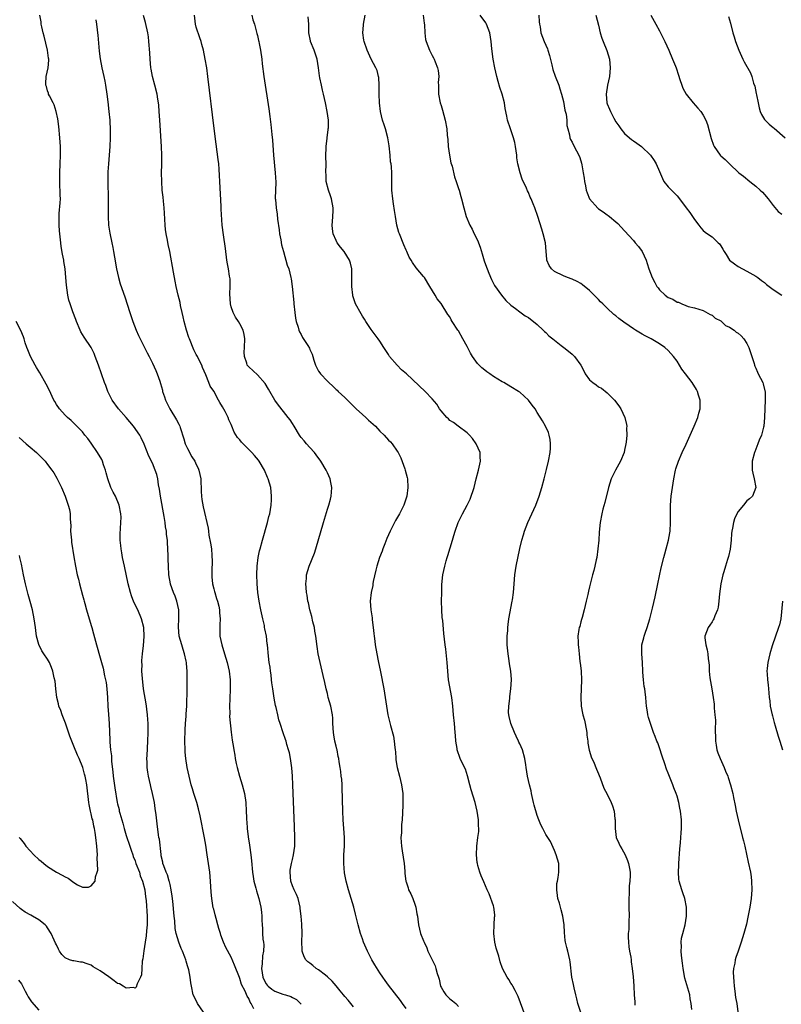
# Model space of a CAD drawing. Units: inches. Extents: x 2619000 to 2622000, y 1491000 to 1494000.
# Drawn here: x 2621405 to 2621579, y 1491355 to 1491580 of the extents above; entities that cross this region are included whole.
import ezdxf

# ---------------------------------------------------------------- set-up
doc = ezdxf.new("R2010")
doc.units = ezdxf.units.IN
doc.header["$MEASUREMENT"] = 0
doc.layers.add('LD26191491_10ft', color=83, linetype='Continuous')

msp = doc.modelspace()

# ---------------------------------------------------------------- linework, layer by layer
at = {"layer": 'LD26191491_10ft'}
for points, elevation in [([(2621458.21, 1491353.79), (2621457.59, 1491355), (2621457.32, 1491355.32), (2621457, 1491356.15), (2621456.67, 1491356.67), (2621456.19, 1491357.81), (2621455.38, 1491359.38), (2621455, 1491360.71), (2621454.91, 1491360.91), (2621453.79, 1491363.79), (2621453, 1491365.57), (2621451.77, 1491367.77), (2621451.25, 1491369), (2621450.64, 1491370.64), (2621450.54, 1491371), (2621450.15, 1491372.15), (2621449.95, 1491373), (2621449.57, 1491374.43), (2621449.31, 1491375.31), (2621449, 1491376.57), (2621448.9, 1491376.9), (2621448.55, 1491379), (2621448.43, 1491380.43), (2621448.27, 1491383), (2621448.08, 1491385), (2621447.81, 1491387), (2621447.52, 1491389), (2621447.18, 1491391.18), (2621446.88, 1491392.88), (2621445.92, 1491397.92), (2621445.55, 1491399.55), (2621445.12, 1491401), (2621444.47, 1491403), (2621444.12, 1491404.12), (2621443.87, 1491405), (2621443.35, 1491407), (2621442.9, 1491409), (2621442.61, 1491411), (2621442.49, 1491412.49), (2621442.48, 1491413), (2621442.43, 1491415), (2621442.45, 1491417.55), (2621442.55, 1491419), (2621442.72, 1491420.72), (2621442.73, 1491421.27), (2621442.85, 1491423), (2621442.9, 1491427), (2621442.96, 1491429.04), (2621442.93, 1491431), (2621442.75, 1491432.75), (2621442.74, 1491433), (2621442.69, 1491433.31), (2621442.32, 1491435), (2621441.99, 1491435.99), (2621441.69, 1491437), (2621441.13, 1491439), (2621440.94, 1491441.06), (2621441.03, 1491443.03), (2621441.01, 1491445), (2621440.55, 1491447), (2621440.17, 1491448.17), (2621439.77, 1491449), (2621439.13, 1491450.87), (2621439.09, 1491451), (2621438.76, 1491453), (2621438.64, 1491455), (2621438.6, 1491456.6), (2621438.6, 1491457.4), (2621438.54, 1491459), (2621438.42, 1491460.42), (2621438.41, 1491461), (2621438.23, 1491462.23), (2621438.17, 1491463), (2621438, 1491464), (2621437.86, 1491465), (2621437.64, 1491466.36), (2621436.86, 1491471), (2621436.62, 1491472.62), (2621436.38, 1491473.62), (2621436.19, 1491475), (2621435.99, 1491475.99), (2621435.64, 1491477), (2621435, 1491478.56), (2621434.14, 1491480.14), (2621433.09, 1491482.91), (2621432.37, 1491484.37), (2621432.08, 1491485), (2621430.68, 1491487), (2621428.95, 1491489), (2621427.18, 1491491), (2621425.75, 1491493), (2621425, 1491494.5), (2621424.76, 1491495), (2621424.31, 1491496.31), (2621424.04, 1491497), (2621422.67, 1491501), (2621421.9, 1491503), (2621421.63, 1491503.63), (2621420.95, 1491505), (2621419.38, 1491507.38), (2621418.62, 1491508.62), (2621418.44, 1491509), (2621417.61, 1491511), (2621417.46, 1491511.46), (2621416.79, 1491513.21), (2621416.14, 1491515), (2621415.88, 1491515.88), (2621415.6, 1491517), (2621415.29, 1491519.29), (2621415.17, 1491521), (2621415, 1491523), (2621414.72, 1491524.72), (2621414.68, 1491525), (2621414.4, 1491526.4), (2621414.11, 1491528.11), (2621413.99, 1491529), (2621413.77, 1491531), (2621413.73, 1491531.73), (2621413.62, 1491533), (2621413.64, 1491533.64), (2621413.61, 1491535), (2621413.68, 1491535.68), (2621413.88, 1491538.12), (2621413.93, 1491539), (2621413.87, 1491539.87), (2621413.88, 1491541), (2621413.8, 1491541.8), (2621413.79, 1491543.79), (2621413.81, 1491545), (2621413.89, 1491547), (2621413.94, 1491549), (2621413.93, 1491551), (2621413.82, 1491553), (2621413.55, 1491555.55), (2621413.31, 1491557.31), (2621412.98, 1491559), (2621412.52, 1491560.52), (2621412.28, 1491561), (2621411.41, 1491562.59), (2621411.23, 1491563), (2621411.19, 1491563.19), (2621411, 1491563.7), (2621410.72, 1491564.72), (2621410.58, 1491565), (2621410.58, 1491565.42), (2621410.69, 1491567), (2621411.13, 1491569), (2621411.27, 1491570.73), (2621411.26, 1491571), (2621411.21, 1491571.21), (2621410.97, 1491573), (2621410.2, 1491576.2), (2621409.98, 1491577), (2621409.67, 1491578.33), (2621409.55, 1491579), (2621409.51, 1491579.51), (2621409.25, 1491581)], 8590), ([(2621481, 1491354.23), (2621480.4, 1491355), (2621479.73, 1491355.73), (2621479, 1491356.57), (2621478.67, 1491357), (2621477.93, 1491357.93), (2621477, 1491359.04), (2621476.13, 1491360.13), (2621475, 1491361.12), (2621474.55, 1491361.45), (2621473, 1491362.67), (2621472.46, 1491363), (2621471.71, 1491363.71), (2621471, 1491364.26), (2621470.56, 1491364.56), (2621470.06, 1491365), (2621469.7, 1491365.7), (2621469.26, 1491367), (2621469.23, 1491367.23), (2621469.19, 1491369.19), (2621469.24, 1491371), (2621469.21, 1491371.21), (2621469.17, 1491373), (2621469.14, 1491373.14), (2621468.98, 1491375), (2621468.75, 1491376.75), (2621468.74, 1491377), (2621468.29, 1491379), (2621467.95, 1491379.95), (2621467.41, 1491381), (2621467, 1491381.91), (2621466.61, 1491383), (2621466.47, 1491385), (2621466.51, 1491385.49), (2621466.8, 1491387), (2621467, 1491387.92), (2621467.29, 1491389), (2621467.53, 1491391), (2621467.53, 1491393), (2621467.47, 1491395.47), (2621467.12, 1491405), (2621467.01, 1491407.01), (2621466.86, 1491408.86), (2621466.56, 1491411), (2621466.31, 1491412.31), (2621466.14, 1491413), (2621465.76, 1491414.24), (2621465.56, 1491415), (2621465.41, 1491415.41), (2621464.87, 1491416.87), (2621464.17, 1491419), (2621463.89, 1491419.89), (2621463.64, 1491421), (2621463.28, 1491422.72), (2621463.17, 1491423.17), (2621462.85, 1491424.85), (2621462.49, 1491427), (2621462.33, 1491428.33), (2621462.23, 1491429), (2621462.13, 1491430.13), (2621461.99, 1491431), (2621461.9, 1491431.9), (2621461.71, 1491433), (2621461.53, 1491434.47), (2621461.31, 1491437), (2621461.26, 1491437.26), (2621461.05, 1491439), (2621460.68, 1491440.68), (2621460.65, 1491441), (2621460.58, 1491441.42), (2621460.21, 1491443), (2621459.76, 1491445), (2621459.37, 1491447), (2621459.1, 1491449), (2621458.95, 1491451), (2621458.88, 1491453.12), (2621458.92, 1491455), (2621459.15, 1491457), (2621459.48, 1491458.52), (2621459.6, 1491459), (2621460.15, 1491461), (2621461.31, 1491465), (2621461.62, 1491466.38), (2621461.81, 1491467), (2621462, 1491468), (2621462.13, 1491469), (2621462.2, 1491470.2), (2621462.22, 1491471), (2621462.03, 1491473), (2621461.49, 1491475), (2621461.33, 1491475.33), (2621460.61, 1491477), (2621459.42, 1491479), (2621459.24, 1491479.24), (2621458.33, 1491480.33), (2621457.75, 1491481), (2621455.7, 1491483), (2621455.35, 1491483.35), (2621455, 1491483.88), (2621454.44, 1491484.44), (2621453.67, 1491485.67), (2621453.18, 1491487), (2621453, 1491487.42), (2621452.46, 1491488.46), (2621452.3, 1491489), (2621451.61, 1491490.39), (2621451, 1491491.46), (2621450.41, 1491492.41), (2621450.13, 1491493), (2621449, 1491495.02), (2621448.22, 1491496.22), (2621447.89, 1491497), (2621447.22, 1491498.78), (2621446.47, 1491500.47), (2621446.3, 1491501), (2621445.83, 1491501.83), (2621445.26, 1491503), (2621445, 1491503.45), (2621444.46, 1491504.46), (2621443.44, 1491507), (2621443.34, 1491507.34), (2621442.77, 1491509), (2621442.22, 1491511), (2621442.04, 1491512.04), (2621441.79, 1491513), (2621441.4, 1491514.6), (2621441.29, 1491515.29), (2621440.84, 1491517), (2621440.42, 1491519), (2621440.2, 1491520.2), (2621439.78, 1491522.22), (2621438.95, 1491527), (2621438.6, 1491528.6), (2621438.41, 1491529.59), (2621438.12, 1491531), (2621437.99, 1491531.99), (2621437.88, 1491533), (2621437.75, 1491535.75), (2621437.66, 1491537), (2621437.48, 1491538.52), (2621437.4, 1491539.4), (2621437.22, 1491541), (2621437.11, 1491543), (2621437.09, 1491545), (2621437.12, 1491546.88), (2621437.11, 1491549), (2621437.03, 1491551), (2621436.68, 1491557), (2621436.54, 1491559), (2621436.42, 1491560.42), (2621436.36, 1491561), (2621436.21, 1491561.79), (2621436.04, 1491563), (2621435.53, 1491565), (2621434.99, 1491567), (2621434.67, 1491568.67), (2621434.62, 1491569), (2621434.44, 1491571), (2621434.39, 1491572.39), (2621434.19, 1491575), (2621434.05, 1491576.05), (2621433.89, 1491577), (2621433.36, 1491579.36), (2621432.94, 1491580.94)], 8610), ([(2621493, 1491353.85), (2621492.17, 1491355), (2621491.71, 1491355.71), (2621489, 1491359.16), (2621488.25, 1491360.25), (2621487.7, 1491361), (2621487, 1491362.02), (2621485.87, 1491363.87), (2621485.21, 1491365), (2621484.15, 1491367), (2621483.26, 1491369), (2621483, 1491369.79), (2621482.57, 1491371), (2621482.06, 1491373), (2621481.46, 1491375.46), (2621481.05, 1491377), (2621480.46, 1491379), (2621479.83, 1491381), (2621479.27, 1491383), (2621478.91, 1491384.91), (2621478.76, 1491387), (2621478.79, 1491389), (2621478.91, 1491391), (2621478.94, 1491393), (2621478.8, 1491395), (2621478.62, 1491397), (2621478.53, 1491399), (2621478.39, 1491404.39), (2621478.35, 1491405), (2621478.28, 1491406.28), (2621478.18, 1491407), (2621478.06, 1491408.06), (2621477.9, 1491409), (2621477.73, 1491410.27), (2621477.61, 1491411), (2621477.48, 1491411.48), (2621477.22, 1491413), (2621477.16, 1491413.16), (2621477, 1491413.83), (2621476.74, 1491415), (2621476.46, 1491416.46), (2621476.39, 1491417), (2621476.28, 1491419), (2621476.22, 1491420.22), (2621476.15, 1491421), (2621475.76, 1491423), (2621475.22, 1491425), (2621475, 1491425.9), (2621474.7, 1491427), (2621474.4, 1491428.4), (2621474.02, 1491429.98), (2621473.8, 1491431), (2621473.33, 1491433), (2621472.9, 1491435), (2621472.65, 1491436.65), (2621472.35, 1491439), (2621472.17, 1491440.17), (2621472.02, 1491441), (2621471.7, 1491442.3), (2621471.47, 1491443.47), (2621471.02, 1491445), (2621470.65, 1491446.65), (2621470.55, 1491447), (2621470.35, 1491448.35), (2621470.22, 1491449), (2621470.16, 1491450.16), (2621470.09, 1491451), (2621470.21, 1491452.21), (2621470.25, 1491453), (2621470.81, 1491455), (2621472.02, 1491457.98), (2621472.36, 1491459), (2621474.12, 1491465), (2621475, 1491468.09), (2621475.3, 1491469), (2621475.68, 1491470.32), (2621475.85, 1491471), (2621475.92, 1491471.92), (2621476.05, 1491473), (2621475.82, 1491474.18), (2621475.65, 1491475), (2621475, 1491476.36), (2621474.72, 1491477), (2621473.51, 1491479), (2621472.46, 1491480.46), (2621472.03, 1491481), (2621471, 1491482.18), (2621470.22, 1491483), (2621469.66, 1491483.66), (2621469, 1491484.46), (2621468.77, 1491484.78), (2621468.62, 1491485), (2621467.43, 1491487), (2621467, 1491487.68), (2621466.47, 1491488.47), (2621466.07, 1491489), (2621465, 1491490.36), (2621463.8, 1491491.8), (2621463, 1491493), (2621461.83, 1491495), (2621461.53, 1491495.53), (2621460.78, 1491496.78), (2621459, 1491498.77), (2621457, 1491500.58), (2621456.69, 1491501), (2621456.58, 1491501.42), (2621456.01, 1491503), (2621455.96, 1491503.96), (2621456.03, 1491505), (2621456.11, 1491507), (2621455.98, 1491507.98), (2621455.75, 1491509), (2621455, 1491510.43), (2621454.67, 1491511), (2621453.98, 1491511.98), (2621453.44, 1491513), (2621453, 1491514.3), (2621452.81, 1491515), (2621452.69, 1491517.31), (2621452.77, 1491519), (2621452.73, 1491520.73), (2621452.7, 1491521), (2621452.64, 1491521.36), (2621452.37, 1491523), (2621452.14, 1491524.14), (2621452.01, 1491525), (2621451.67, 1491527.67), (2621451.22, 1491530.78), (2621450.97, 1491533), (2621450.7, 1491536.7), (2621450.7, 1491537.3), (2621450.38, 1491543), (2621450.34, 1491544.34), (2621450.22, 1491545.78), (2621450.16, 1491547), (2621450.05, 1491548.05), (2621449.55, 1491551.55), (2621449.09, 1491555.09), (2621447.67, 1491567), (2621447.4, 1491569), (2621447.07, 1491571), (2621446.65, 1491573), (2621446.3, 1491574.3), (2621446.13, 1491575), (2621445.82, 1491575.82), (2621445, 1491578.32), (2621444.81, 1491579), (2621444.62, 1491581)], 8620), ([(2621457.74, 1491581), (2621457.96, 1491579.96), (2621458.31, 1491579), (2621458.82, 1491577.18), (2621458.87, 1491576.87), (2621459, 1491576.36), (2621459.25, 1491575.25), (2621459.34, 1491575), (2621459.43, 1491574.57), (2621459.71, 1491573), (2621459.98, 1491571), (2621460.11, 1491569.89), (2621460.5, 1491567), (2621461.6, 1491559.6), (2621461.84, 1491557.84), (2621462.06, 1491556.06), (2621462.29, 1491553.71), (2621462.44, 1491552.44), (2621462.7, 1491549), (2621463.06, 1491545), (2621463.18, 1491542.83), (2621463.09, 1491539.09), (2621463.1, 1491538.9), (2621463.25, 1491537), (2621463.52, 1491535.52), (2621463.59, 1491534.41), (2621463.97, 1491531.97), (2621464.08, 1491531), (2621464.35, 1491529.65), (2621464.54, 1491528.54), (2621464.95, 1491527), (2621465.84, 1491523.84), (2621466.16, 1491523), (2621466.64, 1491521), (2621466.7, 1491520.7), (2621466.94, 1491519), (2621467.32, 1491515.32), (2621467.33, 1491515), (2621467.57, 1491513), (2621467.73, 1491511.72), (2621467.9, 1491511), (2621468.34, 1491509.66), (2621468.49, 1491509), (2621468.64, 1491508.64), (2621469, 1491508.01), (2621469.34, 1491507.34), (2621470.54, 1491505.46), (2621470.89, 1491504.89), (2621471, 1491504.59), (2621471.5, 1491503.5), (2621471.66, 1491503), (2621471.9, 1491502.1), (2621472.25, 1491501), (2621473, 1491499.64), (2621473.27, 1491499.27), (2621473.44, 1491499), (2621475, 1491497.34), (2621475.34, 1491497), (2621476.22, 1491496.22), (2621477, 1491495.42), (2621477.23, 1491495.23), (2621477.44, 1491495), (2621478.26, 1491494.26), (2621479, 1491493.56), (2621480.28, 1491492.28), (2621481, 1491491.62), (2621481.62, 1491491), (2621483, 1491489.72), (2621483.82, 1491489), (2621484.4, 1491488.4), (2621486.02, 1491487), (2621487, 1491485.92), (2621488, 1491485), (2621489, 1491483.83), (2621489.42, 1491483.42), (2621489.83, 1491483), (2621491, 1491481.34), (2621491.19, 1491481), (2621491.77, 1491479.77), (2621492.69, 1491477.31), (2621492.82, 1491477), (2621493.27, 1491475.27), (2621493.32, 1491475), (2621493.44, 1491473), (2621493.16, 1491471), (2621492.49, 1491469), (2621491.47, 1491467), (2621490.55, 1491465.45), (2621489.33, 1491463), (2621488.64, 1491461.36), (2621488.16, 1491460.16), (2621487.71, 1491459), (2621487.53, 1491458.47), (2621486.96, 1491457), (2621486.35, 1491455), (2621486.11, 1491454.11), (2621485.5, 1491451.5), (2621485.42, 1491451), (2621485.38, 1491450.62), (2621485, 1491449), (2621484.83, 1491447), (2621484.96, 1491445), (2621485.23, 1491443.23), (2621485.28, 1491442.72), (2621485.51, 1491441), (2621485.65, 1491439.65), (2621485.69, 1491439), (2621485.83, 1491437.83), (2621485.91, 1491437), (2621486.28, 1491435), (2621486.64, 1491433.36), (2621487.17, 1491430.83), (2621487.91, 1491427), (2621488.51, 1491423), (2621488.86, 1491421), (2621489, 1491420.38), (2621489.45, 1491418.55), (2621490.13, 1491416.13), (2621490.3, 1491415), (2621490.42, 1491413.58), (2621490.52, 1491413), (2621490.56, 1491412.56), (2621490.67, 1491411), (2621490.7, 1491410.7), (2621490.98, 1491408.98), (2621491.5, 1491407), (2621491.97, 1491405), (2621492.24, 1491403), (2621492.25, 1491401.75), (2621492.3, 1491401), (2621492.3, 1491400.3), (2621492.09, 1491397), (2621491.96, 1491395.96), (2621491.93, 1491395), (2621491.95, 1491394.05), (2621491.82, 1491393), (2621491.87, 1491391.87), (2621491.93, 1491391), (2621492.09, 1491389.91), (2621492.54, 1491387), (2621492.72, 1491385.28), (2621492.76, 1491384.76), (2621492.94, 1491383), (2621493, 1491382.79), (2621493.46, 1491381.46), (2621493.59, 1491381), (2621494.09, 1491380.09), (2621494.52, 1491379), (2621495, 1491377.72), (2621495.24, 1491377), (2621495.5, 1491375.5), (2621495.61, 1491375), (2621495.72, 1491374.28), (2621495.85, 1491373), (2621496.34, 1491371), (2621497, 1491369.35), (2621497.12, 1491369), (2621497.73, 1491367.73), (2621497.98, 1491367), (2621498.89, 1491365.11), (2621499.64, 1491363.64), (2621499.85, 1491363), (2621500.13, 1491361.87), (2621500.42, 1491361), (2621500.55, 1491360.55), (2621500.89, 1491359), (2621501, 1491358.74), (2621501.64, 1491357.64), (2621502.11, 1491357), (2621503, 1491356.08), (2621503.63, 1491355.63), (2621504.37, 1491355), (2621505, 1491354.35)], 8630), ([(2621520.24, 1491352.24), (2621519.18, 1491355.18), (2621518.62, 1491356.62), (2621518, 1491358), (2621517.41, 1491359), (2621517.28, 1491359.28), (2621517, 1491359.68), (2621516.51, 1491360.51), (2621516.14, 1491361), (2621515.04, 1491363.04), (2621514.52, 1491364.52), (2621514.21, 1491365.79), (2621513.85, 1491367), (2621513.64, 1491367.64), (2621513.34, 1491369), (2621513.07, 1491371), (2621513.13, 1491373), (2621513.23, 1491374.77), (2621513.28, 1491375), (2621513.31, 1491375.31), (2621513.1, 1491377), (2621513, 1491377.33), (2621512.05, 1491380.05), (2621511.57, 1491381), (2621510.81, 1491382.81), (2621510.19, 1491384.19), (2621509.88, 1491385), (2621509.46, 1491386.54), (2621509.31, 1491387), (2621509.26, 1491387.26), (2621509.09, 1491389), (2621509.18, 1491391), (2621509.46, 1491393), (2621509.63, 1491394.37), (2621509.65, 1491395), (2621509.6, 1491395.6), (2621509.56, 1491397), (2621509.27, 1491399), (2621508.81, 1491401), (2621507.88, 1491403.88), (2621507.57, 1491405), (2621507.08, 1491407.08), (2621506.6, 1491408.6), (2621505.77, 1491410.23), (2621505.41, 1491411), (2621505.29, 1491411.29), (2621504.75, 1491412.75), (2621504.69, 1491413), (2621504.68, 1491413.32), (2621504.42, 1491415), (2621504.29, 1491416.29), (2621504.27, 1491417), (2621504.1, 1491419), (2621503.88, 1491421), (2621503.69, 1491423), (2621503.46, 1491425), (2621502.71, 1491429), (2621502.55, 1491431), (2621502.43, 1491433), (2621502.07, 1491436.07), (2621501.93, 1491437), (2621501.65, 1491439.65), (2621501.38, 1491442.62), (2621501.3, 1491443.3), (2621501.17, 1491445), (2621501.12, 1491447), (2621501.16, 1491449), (2621501.21, 1491450.79), (2621501.43, 1491453), (2621501.86, 1491455), (2621502.2, 1491456.2), (2621502.44, 1491457), (2621502.58, 1491457.42), (2621503.64, 1491461), (2621503.97, 1491462.03), (2621504.25, 1491463), (2621504.95, 1491465), (2621505.63, 1491466.37), (2621505.91, 1491467), (2621506.96, 1491469), (2621507.64, 1491470.36), (2621507.92, 1491471), (2621508.33, 1491472.33), (2621508.55, 1491473), (2621509.03, 1491475), (2621509.58, 1491477), (2621510.02, 1491479), (2621509.99, 1491479.99), (2621509.93, 1491481), (2621509.07, 1491483), (2621508.2, 1491484.2), (2621507.49, 1491485), (2621507, 1491485.5), (2621504.91, 1491487), (2621503.84, 1491487.84), (2621503, 1491488.36), (2621502.68, 1491488.68), (2621502.33, 1491489), (2621501, 1491490.52), (2621500.64, 1491491), (2621500.04, 1491492.04), (2621499, 1491493.26), (2621497.41, 1491495), (2621493.08, 1491499), (2621491.95, 1491499.95), (2621490.96, 1491501), (2621489.23, 1491503), (2621489.14, 1491503.14), (2621489, 1491503.39), (2621487.93, 1491505), (2621487, 1491506.48), (2621486.64, 1491507), (2621485, 1491509.14), (2621483.82, 1491511), (2621483.48, 1491511.48), (2621483, 1491512.21), (2621482.7, 1491512.7), (2621481.46, 1491515), (2621481, 1491516.4), (2621480.84, 1491516.84), (2621480.79, 1491517), (2621480.6, 1491519), (2621480.62, 1491520.62), (2621480.62, 1491521), (2621480.59, 1491521.41), (2621480.57, 1491523), (2621480.32, 1491524.32), (2621480.1, 1491525), (2621478.84, 1491527), (2621477.99, 1491527.99), (2621477.25, 1491529), (2621477, 1491529.46), (2621476.31, 1491531), (2621476.14, 1491532.14), (2621476.07, 1491533), (2621476.17, 1491533.83), (2621476.25, 1491535), (2621476.29, 1491536.29), (2621476.33, 1491537), (2621475.93, 1491539), (2621475.72, 1491539.72), (2621475.23, 1491541), (2621474.74, 1491543), (2621474.7, 1491544.7), (2621474.67, 1491545), (2621474.69, 1491547), (2621474.64, 1491548.64), (2621474.69, 1491551), (2621474.92, 1491552.92), (2621474.93, 1491553.07), (2621475.18, 1491554.82), (2621475.22, 1491555), (2621475.23, 1491555.23), (2621475.26, 1491557), (2621474.98, 1491559), (2621474.57, 1491561), (2621474.14, 1491563), (2621473.9, 1491563.9), (2621473.64, 1491565), (2621473.3, 1491566.7), (2621473.18, 1491567.18), (2621472.95, 1491569), (2621472.63, 1491571), (2621472, 1491573), (2621471.16, 1491575), (2621471.13, 1491575.13), (2621470.75, 1491577), (2621470.74, 1491577.26), (2621470.76, 1491579), (2621470.63, 1491580.63)], 8640), ([(2621532.95, 1491352.95), (2621532.31, 1491355), (2621532.08, 1491356.08), (2621531.81, 1491357), (2621531.43, 1491358.57), (2621531.31, 1491359.31), (2621530.96, 1491361.04), (2621530.52, 1491364.52), (2621530.45, 1491365), (2621529.98, 1491367), (2621529.77, 1491367.77), (2621529.49, 1491369), (2621529.41, 1491369.41), (2621529.22, 1491371.22), (2621529.16, 1491373), (2621528.89, 1491375), (2621528.45, 1491376.45), (2621528.33, 1491377), (2621528.08, 1491377.92), (2621527.75, 1491379), (2621527.67, 1491379.67), (2621527.46, 1491381), (2621527.53, 1491382.46), (2621527.62, 1491383), (2621527.79, 1491383.79), (2621527.97, 1491385), (2621527.92, 1491386.08), (2621527.93, 1491387), (2621527.38, 1491389), (2621527, 1491389.96), (2621526.69, 1491390.69), (2621526.05, 1491392.05), (2621525.42, 1491393), (2621525, 1491393.68), (2621524.28, 1491395), (2621523.86, 1491395.86), (2621523.36, 1491397), (2621523, 1491397.96), (2621522.32, 1491400.32), (2621522.19, 1491401), (2621521.73, 1491403), (2621521.63, 1491403.63), (2621521.27, 1491405), (2621520.82, 1491407), (2621520.47, 1491409), (2621520.39, 1491409.61), (2621520.18, 1491411), (2621519.66, 1491413), (2621519, 1491414.36), (2621518.8, 1491414.8), (2621518.73, 1491415), (2621518.17, 1491416.17), (2621517.79, 1491417), (2621516.95, 1491419), (2621516.61, 1491420.61), (2621516.51, 1491421), (2621516.47, 1491421.53), (2621516.48, 1491423), (2621516.72, 1491424.72), (2621516.77, 1491425.23), (2621517.01, 1491426.99), (2621517.12, 1491429), (2621517.1, 1491429.1), (2621516.99, 1491431), (2621516.7, 1491432.7), (2621516.6, 1491433.4), (2621516.34, 1491435), (2621516.17, 1491437), (2621516.14, 1491437.86), (2621516.17, 1491439), (2621516.29, 1491440.29), (2621516.3, 1491441), (2621516.35, 1491441.65), (2621516.55, 1491443), (2621517.28, 1491447), (2621517.33, 1491447.33), (2621517.55, 1491449), (2621517.72, 1491451), (2621517.91, 1491453), (2621518.23, 1491455), (2621519.05, 1491459.05), (2621519.48, 1491461), (2621519.84, 1491462.16), (2621520.07, 1491463), (2621520.84, 1491465), (2621522.73, 1491469), (2621523.47, 1491471), (2621524.05, 1491473), (2621524.59, 1491475), (2621525.16, 1491477.16), (2621525.62, 1491479), (2621525.99, 1491481), (2621526.01, 1491481.99), (2621526.07, 1491483), (2621525.97, 1491483.97), (2621525.74, 1491485), (2621525.59, 1491485.59), (2621524.92, 1491487), (2621524.25, 1491488.25), (2621523, 1491490.18), (2621522.51, 1491491), (2621521.87, 1491491.87), (2621521, 1491493), (2621519, 1491494.8), (2621518.72, 1491495), (2621517, 1491496.04), (2621515.35, 1491497), (2621515, 1491497.17), (2621513, 1491498.36), (2621512.14, 1491499), (2621511.47, 1491499.47), (2621511, 1491499.86), (2621510.34, 1491500.34), (2621509.38, 1491501.38), (2621509, 1491501.93), (2621508.21, 1491503), (2621507.76, 1491503.76), (2621507, 1491505.27), (2621506.01, 1491507), (2621505, 1491508.82), (2621504.87, 1491509), (2621503.55, 1491511), (2621503.34, 1491511.34), (2621503, 1491512.01), (2621502.57, 1491512.57), (2621501, 1491515.06), (2621500.12, 1491516.12), (2621499.65, 1491517), (2621498.48, 1491519), (2621497.2, 1491521), (2621497, 1491521.27), (2621495.28, 1491523.28), (2621494.45, 1491524.45), (2621494.15, 1491525), (2621493.72, 1491525.72), (2621493.16, 1491527), (2621493, 1491527.31), (2621492.49, 1491528.49), (2621491.48, 1491531), (2621491.36, 1491531.36), (2621490.92, 1491533), (2621490.59, 1491535), (2621490.39, 1491536.39), (2621490.12, 1491537.88), (2621489.95, 1491539), (2621489.77, 1491541), (2621489.73, 1491543.73), (2621489.72, 1491545), (2621489.66, 1491546.34), (2621489.57, 1491547), (2621489.48, 1491547.48), (2621489.37, 1491549), (2621489.16, 1491551.16), (2621488.86, 1491553), (2621488.27, 1491555), (2621487.96, 1491555.96), (2621487.6, 1491557), (2621487.16, 1491559), (2621486.95, 1491561), (2621486.84, 1491563), (2621486.82, 1491565), (2621486.75, 1491566.75), (2621486.71, 1491567), (2621486.36, 1491568.36), (2621486.09, 1491569), (2621485, 1491570.96), (2621484.14, 1491573), (2621483.41, 1491575), (2621483.34, 1491575.34), (2621483.08, 1491577), (2621483.28, 1491578.72), (2621483.29, 1491579), (2621483.68, 1491581)], 8650), ([(2621496.93, 1491581), (2621497.18, 1491579.18), (2621497.21, 1491578.79), (2621497.28, 1491577), (2621497.47, 1491575.47), (2621497.59, 1491575), (2621498.01, 1491573.99), (2621498.38, 1491573), (2621499, 1491571.8), (2621499.3, 1491571.3), (2621499.43, 1491571), (2621499.68, 1491570.32), (2621500.23, 1491569), (2621500.36, 1491568.36), (2621500.49, 1491567), (2621500.38, 1491565.62), (2621500.4, 1491565), (2621500.44, 1491564.44), (2621500.43, 1491563), (2621500.82, 1491561), (2621501, 1491560.36), (2621501.34, 1491559.34), (2621501.98, 1491557), (2621502.34, 1491555), (2621502.42, 1491553.58), (2621502.57, 1491552.57), (2621502.62, 1491551), (2621502.92, 1491549), (2621503.28, 1491547.28), (2621503.53, 1491546.47), (2621504.06, 1491544.06), (2621504.46, 1491543), (2621505, 1491541.39), (2621505.15, 1491541), (2621505.55, 1491539.55), (2621505.72, 1491539), (2621506.2, 1491537), (2621506.79, 1491535), (2621507.62, 1491533), (2621508.09, 1491532.09), (2621508.6, 1491531), (2621509.39, 1491529.39), (2621509.54, 1491529), (2621509.96, 1491527.96), (2621510.43, 1491526.43), (2621510.88, 1491524.88), (2621511.39, 1491523.39), (2621511.54, 1491523), (2621511.96, 1491522.04), (2621512.55, 1491520.55), (2621513.23, 1491519.23), (2621514.85, 1491517), (2621515.81, 1491515.81), (2621517, 1491514.73), (2621518.05, 1491513.95), (2621519, 1491513.2), (2621520.29, 1491512.29), (2621521, 1491511.88), (2621521.49, 1491511.49), (2621522.17, 1491511), (2621523, 1491510.29), (2621524.38, 1491509), (2621524.68, 1491508.68), (2621525, 1491508.42), (2621525.7, 1491507.7), (2621526.56, 1491507), (2621528.48, 1491505.52), (2621529.13, 1491505), (2621530.15, 1491504.15), (2621531, 1491503.51), (2621531.27, 1491503.27), (2621531.54, 1491503), (2621532.95, 1491500.95), (2621533.67, 1491499.67), (2621534.01, 1491499), (2621535, 1491497.65), (2621535.73, 1491497), (2621536.46, 1491496.46), (2621537, 1491496.02), (2621537.69, 1491495.69), (2621539, 1491494.63), (2621540.66, 1491493), (2621541.68, 1491491.68), (2621542.11, 1491491), (2621543.04, 1491489), (2621543.43, 1491487.43), (2621543.48, 1491487), (2621543.46, 1491486.54), (2621543.5, 1491485), (2621543.35, 1491483.35), (2621543.3, 1491483), (2621543, 1491481.58), (2621542.87, 1491481), (2621542.04, 1491479), (2621540.92, 1491477), (2621539.94, 1491475), (2621539.28, 1491473), (2621538.46, 1491469.54), (2621538.05, 1491468.05), (2621537.79, 1491467), (2621537.41, 1491465), (2621537.18, 1491462.82), (2621537.07, 1491461), (2621536.9, 1491459), (2621536.61, 1491457), (2621536.49, 1491456.49), (2621536.18, 1491455), (2621535.96, 1491454.04), (2621535.68, 1491453), (2621535, 1491450.28), (2621534.73, 1491449.27), (2621534.57, 1491448.57), (2621534.19, 1491447), (2621533.73, 1491445), (2621533.26, 1491443.26), (2621533.17, 1491442.83), (2621533, 1491442.25), (2621532.75, 1491441.25), (2621532.64, 1491441), (2621532.51, 1491440.51), (2621532.31, 1491439), (2621532.37, 1491437.63), (2621532.37, 1491437), (2621532.48, 1491436.48), (2621532.58, 1491435), (2621532.78, 1491433.22), (2621532.85, 1491432.85), (2621533, 1491431.67), (2621533.06, 1491431), (2621533.13, 1491429), (2621533.06, 1491426.94), (2621532.96, 1491425.04), (2621533.04, 1491423), (2621533.39, 1491421.39), (2621533.45, 1491421), (2621533.81, 1491419.81), (2621534.01, 1491419), (2621534.37, 1491417), (2621534.39, 1491416.39), (2621534.56, 1491415), (2621534.56, 1491414.56), (2621534.91, 1491412.91), (2621535, 1491412.68), (2621535.38, 1491411.38), (2621536.05, 1491409.95), (2621536.43, 1491409), (2621536.57, 1491408.57), (2621537, 1491407.56), (2621537.15, 1491407.15), (2621537.38, 1491406.62), (2621538.27, 1491404.27), (2621539, 1491402.91), (2621539.92, 1491401), (2621540.21, 1491400.21), (2621540.6, 1491399), (2621540.8, 1491397.2), (2621540.83, 1491397), (2621540.82, 1491395), (2621541.04, 1491393), (2621541.66, 1491391.66), (2621542, 1491391), (2621542.39, 1491390.39), (2621543.15, 1491389), (2621543.68, 1491387.68), (2621543.92, 1491387), (2621544.12, 1491385.88), (2621544.26, 1491385), (2621544.25, 1491384.25), (2621544.21, 1491383), (2621544.06, 1491381.94), (2621544.03, 1491381), (2621544.05, 1491380.05), (2621543.96, 1491379), (2621543.95, 1491378.05), (2621543.99, 1491377), (2621544.02, 1491375), (2621543.95, 1491374.05), (2621543.94, 1491371.94), (2621543.84, 1491371), (2621543.84, 1491370.15), (2621543.89, 1491369), (2621543.98, 1491367.98), (2621544.13, 1491367), (2621544.4, 1491365.6), (2621544.48, 1491365), (2621544.52, 1491364.52), (2621544.74, 1491363), (2621544.93, 1491361.07), (2621545, 1491360.08), (2621545.08, 1491359), (2621545.19, 1491357), (2621545.35, 1491355.35), (2621545.34, 1491355), (2621545.37, 1491354.63)], 8660), ([(2621558.35, 1491353.65), (2621558.2, 1491355), (2621558.03, 1491356.03), (2621557.9, 1491357), (2621556.77, 1491360.77), (2621556.38, 1491363), (2621556.24, 1491364.24), (2621556, 1491366), (2621555.94, 1491367), (2621556, 1491368), (2621555.93, 1491369), (2621556.04, 1491369.96), (2621556.3, 1491371), (2621556.86, 1491373), (2621557.16, 1491375), (2621557.13, 1491377), (2621556.77, 1491379), (2621556.34, 1491380.34), (2621556.11, 1491381), (2621555.47, 1491383), (2621555.4, 1491383.4), (2621555.3, 1491385), (2621555.4, 1491386.6), (2621555.38, 1491387), (2621555.6, 1491390.4), (2621555.78, 1491391.78), (2621555.88, 1491393), (2621555.95, 1491394.05), (2621556.04, 1491395), (2621556.04, 1491397), (2621555.81, 1491399), (2621555.65, 1491399.65), (2621555.38, 1491401), (2621555, 1491402.39), (2621554.8, 1491403), (2621554.3, 1491404.3), (2621554.07, 1491405), (2621553, 1491407.69), (2621552.59, 1491408.59), (2621552.2, 1491409.8), (2621551.58, 1491411.58), (2621551, 1491413.45), (2621550.58, 1491414.58), (2621550.4, 1491415), (2621550.03, 1491416.03), (2621549.63, 1491417), (2621548.9, 1491419), (2621548.43, 1491420.43), (2621548.33, 1491421), (2621548.26, 1491421.74), (2621548.03, 1491423), (2621547.9, 1491423.9), (2621547.85, 1491425), (2621547.74, 1491426.26), (2621547.62, 1491427), (2621547.5, 1491427.5), (2621547.33, 1491429), (2621547.2, 1491430.8), (2621547.16, 1491431), (2621547.07, 1491433), (2621546.91, 1491435), (2621546.94, 1491437), (2621547.41, 1491438.59), (2621547.48, 1491439), (2621547.7, 1491439.7), (2621548.18, 1491441), (2621548.77, 1491443), (2621549.39, 1491445.39), (2621549.98, 1491447.98), (2621550.6, 1491451), (2621551.4, 1491454.6), (2621551.96, 1491457), (2621552.18, 1491457.82), (2621552.53, 1491459), (2621553.08, 1491461), (2621553.34, 1491462.66), (2621553.41, 1491463), (2621553.49, 1491465), (2621553.49, 1491466.51), (2621553.47, 1491467.47), (2621553.53, 1491469), (2621553.69, 1491471), (2621553.93, 1491473), (2621554.23, 1491475), (2621554.64, 1491477), (2621554.72, 1491477.28), (2621555.31, 1491479), (2621556.18, 1491481), (2621557.05, 1491482.95), (2621558, 1491485), (2621558.95, 1491487), (2621559.77, 1491489), (2621560, 1491490), (2621560.26, 1491491), (2621560.29, 1491492.29), (2621560.26, 1491493), (2621559.9, 1491494.1), (2621559.67, 1491495), (2621559.44, 1491495.44), (2621558.48, 1491497), (2621556.97, 1491499), (2621556.08, 1491500.08), (2621555.56, 1491501), (2621555, 1491501.9), (2621554.19, 1491503), (2621553, 1491504.34), (2621552.2, 1491505), (2621551, 1491505.83), (2621549.1, 1491507), (2621547.73, 1491507.73), (2621547, 1491508.1), (2621545.5, 1491509), (2621545, 1491509.28), (2621544.03, 1491509.97), (2621542.81, 1491510.81), (2621541.66, 1491511.66), (2621541, 1491512.25), (2621540.56, 1491512.56), (2621539, 1491514), (2621538, 1491515), (2621537.49, 1491515.49), (2621537, 1491516.03), (2621536.51, 1491516.51), (2621536.05, 1491517), (2621535, 1491518.07), (2621533.39, 1491519.39), (2621533, 1491519.66), (2621532.13, 1491520.13), (2621531, 1491520.62), (2621529.97, 1491521), (2621529, 1491521.41), (2621527, 1491522.43), (2621526.29, 1491523), (2621525.76, 1491523.76), (2621525.22, 1491525), (2621525.19, 1491525.19), (2621525.05, 1491527), (2621524.87, 1491529), (2621524.39, 1491531), (2621524.07, 1491532.07), (2621523.16, 1491535), (2621522.45, 1491537), (2621522.09, 1491537.91), (2621521.63, 1491539), (2621521.42, 1491539.42), (2621521, 1491540.49), (2621520.82, 1491540.82), (2621520.54, 1491541.46), (2621519.53, 1491543.53), (2621519.08, 1491545), (2621518.6, 1491547), (2621518.37, 1491548.37), (2621518.32, 1491549), (2621518.07, 1491551), (2621517.89, 1491551.89), (2621517.61, 1491553), (2621517, 1491554.84), (2621516.93, 1491555), (2621516.19, 1491557), (2621516.05, 1491557.95), (2621515.69, 1491559.69), (2621515.53, 1491561), (2621514.99, 1491563), (2621514.49, 1491564.49), (2621514.11, 1491565.89), (2621513.76, 1491567), (2621513.28, 1491569), (2621512.93, 1491571), (2621512.65, 1491573.35), (2621512.51, 1491575), (2621512.19, 1491577), (2621511.4, 1491579), (2621511.25, 1491579.25), (2621509.97, 1491581)], 8670), ([(2621523.41, 1491581), (2621523.49, 1491579.49), (2621523.54, 1491579), (2621523.66, 1491578.34), (2621523.86, 1491577), (2621524.61, 1491575), (2621525, 1491574.15), (2621525.34, 1491573.34), (2621525.43, 1491573), (2621525.81, 1491571.81), (2621526.35, 1491569.65), (2621526.59, 1491568.59), (2621527.09, 1491567.09), (2621527.94, 1491565), (2621528.22, 1491564.22), (2621528.59, 1491563), (2621529, 1491561.26), (2621529.33, 1491559.33), (2621529.6, 1491558.4), (2621529.77, 1491557), (2621529.8, 1491555.8), (2621530, 1491555), (2621530.37, 1491553.63), (2621530.44, 1491553), (2621530.6, 1491552.6), (2621531, 1491551.97), (2621531.31, 1491551.31), (2621531.98, 1491550.02), (2621532.71, 1491548.71), (2621533, 1491547.75), (2621533.16, 1491547.16), (2621533.18, 1491546.82), (2621533.51, 1491545), (2621533.75, 1491543.75), (2621533.82, 1491543), (2621534.03, 1491542.03), (2621534.22, 1491541), (2621534.41, 1491540.41), (2621535, 1491538.99), (2621536.87, 1491536.87), (2621537, 1491536.77), (2621538.07, 1491536.07), (2621539, 1491535.36), (2621539.25, 1491535.25), (2621539.56, 1491535), (2621541, 1491533.74), (2621541.42, 1491533.42), (2621543, 1491531.67), (2621545, 1491529.52), (2621545.45, 1491529), (2621546.15, 1491528.15), (2621547, 1491526.96), (2621547.91, 1491525), (2621548.2, 1491524.2), (2621548.56, 1491523), (2621549.29, 1491521), (2621549.89, 1491519.89), (2621550.38, 1491519), (2621550.65, 1491518.65), (2621551, 1491518.24), (2621552.3, 1491517), (2621553, 1491516.48), (2621554.07, 1491516.07), (2621555, 1491515.42), (2621555.36, 1491515.37), (2621556.1, 1491515), (2621557, 1491514.64), (2621557.57, 1491514.43), (2621559, 1491514.09), (2621561, 1491513.52), (2621562.61, 1491512.61), (2621563, 1491512.44), (2621563.73, 1491511.73), (2621565, 1491511.1), (2621565.14, 1491511), (2621566.08, 1491510.08), (2621567, 1491509.65), (2621568.04, 1491509), (2621568.56, 1491508.56), (2621569, 1491508.27), (2621569.68, 1491507.68), (2621570.3, 1491507), (2621571, 1491505.93), (2621571.44, 1491505), (2621572.1, 1491503), (2621572.61, 1491501.39), (2621572.71, 1491501), (2621572.78, 1491500.78), (2621573, 1491500.3), (2621573.38, 1491499.38), (2621573.59, 1491499), (2621574.59, 1491497), (2621574.69, 1491496.69), (2621575.1, 1491495.1), (2621575.13, 1491495), (2621575.18, 1491493), (2621575.1, 1491491.1), (2621575.03, 1491489), (2621574.86, 1491487), (2621574.8, 1491486.8), (2621574.32, 1491485), (2621573.82, 1491483.82), (2621573.49, 1491483), (2621572.8, 1491481.2), (2621572.72, 1491481), (2621572.2, 1491479), (2621572.17, 1491477), (2621572.31, 1491476.31), (2621572.62, 1491475), (2621573.02, 1491473), (2621572.24, 1491471), (2621571.56, 1491470.44), (2621571, 1491469.94), (2621570.2, 1491469), (2621569, 1491467.53), (2621568.68, 1491467), (2621568.14, 1491465.86), (2621567.88, 1491465), (2621567.72, 1491463.72), (2621567.55, 1491463), (2621567.48, 1491462.52), (2621567.4, 1491461), (2621567.13, 1491458.87), (2621566.76, 1491457.24), (2621566.54, 1491456.54), (2621566.11, 1491455), (2621565.7, 1491453.7), (2621565.51, 1491453), (2621565.03, 1491451), (2621564.72, 1491448.72), (2621564.56, 1491447), (2621564.37, 1491445.63), (2621564.22, 1491445), (2621563.63, 1491443.63), (2621563.41, 1491443), (2621563.28, 1491442.72), (2621563, 1491442.32), (2621562.5, 1491441.5), (2621562.15, 1491441), (2621561.38, 1491439), (2621561.39, 1491438.61), (2621561.58, 1491437), (2621561.91, 1491435.91), (2621562.05, 1491435), (2621562.14, 1491433.86), (2621562.26, 1491433), (2621562.31, 1491432.31), (2621562.34, 1491431), (2621562.52, 1491429.48), (2621562.65, 1491428.65), (2621562.97, 1491427), (2621563.29, 1491425), (2621563.46, 1491423.46), (2621563.48, 1491422.52), (2621563.65, 1491421), (2621563.76, 1491419.76), (2621563.76, 1491419), (2621563.73, 1491418.27), (2621563.76, 1491415), (2621563.94, 1491414.06), (2621564.1, 1491413), (2621564.32, 1491412.32), (2621564.87, 1491411), (2621565.79, 1491409), (2621566.12, 1491408.12), (2621566.6, 1491407), (2621566.69, 1491406.69), (2621567.25, 1491405), (2621567.75, 1491403), (2621567.92, 1491402.08), (2621568.31, 1491400.31), (2621568.55, 1491399), (2621568.98, 1491397.02), (2621570.01, 1491393), (2621570.18, 1491392.18), (2621570.47, 1491391), (2621571.3, 1491387.3), (2621571.78, 1491385), (2621571.94, 1491383.94), (2621572.06, 1491383), (2621572.11, 1491381), (2621571.94, 1491379), (2621571.64, 1491377), (2621571.23, 1491374.77), (2621570.86, 1491373.14), (2621570.27, 1491371), (2621569.67, 1491369), (2621569.01, 1491367), (2621568.48, 1491365.52), (2621568.33, 1491365), (2621568.23, 1491364.23), (2621567.92, 1491363), (2621567.82, 1491362.18), (2621567.89, 1491361), (2621568.02, 1491360.02), (2621568.05, 1491359), (2621568.2, 1491357.8), (2621568.4, 1491356.4), (2621568.64, 1491355), (2621568.91, 1491353.09)], 8680), ([(2621536.45, 1491581), (2621537, 1491578.76), (2621537.41, 1491577), (2621537.78, 1491575.78), (2621538.06, 1491575), (2621538.97, 1491572.97), (2621539.56, 1491571), (2621539.73, 1491569), (2621539.52, 1491567), (2621539.12, 1491565), (2621538.82, 1491563), (2621538.91, 1491561), (2621539, 1491560.75), (2621539.54, 1491559.54), (2621539.74, 1491559), (2621540.52, 1491557.48), (2621541, 1491556.66), (2621541.7, 1491555.7), (2621542.12, 1491555), (2621543, 1491553.95), (2621544.15, 1491553), (2621544.59, 1491552.59), (2621545, 1491552.27), (2621545.79, 1491551.79), (2621546.88, 1491551), (2621548.94, 1491549), (2621549.77, 1491547.77), (2621550.24, 1491547), (2621551, 1491545.25), (2621551.65, 1491543.65), (2621552.01, 1491543), (2621553, 1491541.79), (2621553.7, 1491541), (2621555, 1491539.69), (2621555.33, 1491539.33), (2621557.1, 1491537), (2621557.89, 1491535.89), (2621558.56, 1491535), (2621559, 1491534.29), (2621560.02, 1491533), (2621560.41, 1491532.41), (2621561, 1491531.79), (2621561.42, 1491531.42), (2621561.97, 1491531), (2621563, 1491530.3), (2621564.39, 1491529), (2621564.71, 1491528.71), (2621565, 1491528.24), (2621565.51, 1491527.51), (2621565.76, 1491527), (2621566.27, 1491526.27), (2621567.03, 1491525), (2621568.18, 1491524.18), (2621569, 1491523.56), (2621569.96, 1491523), (2621571, 1491522.45), (2621573, 1491521.34), (2621573.5, 1491521), (2621574.35, 1491520.35), (2621575, 1491519.88), (2621575.47, 1491519.47), (2621577, 1491518.28), (2621578.98, 1491516.98)], 8690), ([(2621548.98, 1491581), (2621550.16, 1491579), (2621551, 1491577.46), (2621551.25, 1491577), (2621552.21, 1491575), (2621553.11, 1491573), (2621553.97, 1491571), (2621554.61, 1491569.39), (2621554.76, 1491569), (2621555.32, 1491567.32), (2621555.67, 1491566.33), (2621556.09, 1491565), (2621556.36, 1491564.36), (2621557.05, 1491563), (2621558.65, 1491561), (2621559.77, 1491559.77), (2621560.41, 1491559), (2621561, 1491558.14), (2621561.6, 1491557), (2621562, 1491556), (2621562.79, 1491552.79), (2621563.31, 1491551.31), (2621563.48, 1491551), (2621564.9, 1491549), (2621565, 1491548.89), (2621566.01, 1491548.01), (2621567, 1491547), (2621569.14, 1491545), (2621570.2, 1491544.2), (2621571.65, 1491543), (2621573, 1491541.95), (2621574.04, 1491541), (2621574.52, 1491540.52), (2621575, 1491540), (2621575.86, 1491539), (2621577, 1491537.49), (2621578.12, 1491536.12), (2621579, 1491535.5)], 8700), ([(2621566.74, 1491580.74), (2621567.2, 1491579.2), (2621567.76, 1491577), (2621568.08, 1491576.08), (2621568.38, 1491575), (2621569.16, 1491573), (2621570.06, 1491571), (2621570.36, 1491570.36), (2621571.83, 1491567.83), (2621572.11, 1491567), (2621572.52, 1491565.48), (2621572.77, 1491564.77), (2621573.13, 1491563.12), (2621573.17, 1491562.83), (2621573.54, 1491561), (2621573.8, 1491559.8), (2621574.05, 1491559), (2621574.31, 1491558.31), (2621575, 1491557.2), (2621575.14, 1491557), (2621576.09, 1491556.09), (2621577, 1491555.35), (2621577.21, 1491555.21), (2621579.75, 1491553)], 8710), ([(2621422, 1491580), (2621422.18, 1491579), (2621422.33, 1491577.67), (2621422.43, 1491577), (2621422.48, 1491576.48), (2621422.62, 1491574.62), (2621422.79, 1491572.79), (2621423.04, 1491571.04), (2621423.42, 1491569), (2621423.86, 1491567), (2621424.06, 1491565.94), (2621424.26, 1491565), (2621424.57, 1491563), (2621424.79, 1491561.21), (2621425.02, 1491558.98), (2621425.2, 1491557), (2621425.32, 1491554.68), (2621425.33, 1491553), (2621425.22, 1491551), (2621424.9, 1491547), (2621424.8, 1491545.2), (2621424.81, 1491544.81), (2621424.78, 1491543), (2621424.81, 1491541.19), (2621424.84, 1491540.84), (2621424.88, 1491539), (2621424.88, 1491537), (2621424.85, 1491535), (2621424.94, 1491533), (2621425.21, 1491531.21), (2621425.71, 1491529), (2621425.93, 1491527.93), (2621426.1, 1491527), (2621426.29, 1491525.71), (2621426.74, 1491523), (2621427.21, 1491521), (2621427.62, 1491519.62), (2621428.64, 1491516.64), (2621429.8, 1491513), (2621430.13, 1491512.13), (2621430.5, 1491511), (2621431.28, 1491509), (2621431.79, 1491507.79), (2621432.16, 1491507), (2621433.17, 1491505), (2621433.77, 1491503.77), (2621434.21, 1491503), (2621435, 1491501.44), (2621435.78, 1491499.78), (2621436.09, 1491499), (2621436.64, 1491497.36), (2621436.83, 1491496.83), (2621437.25, 1491495.25), (2621437.29, 1491495), (2621437.72, 1491493.72), (2621437.94, 1491493), (2621438.97, 1491491), (2621440.5, 1491488.5), (2621441, 1491487.48), (2621441.17, 1491487.17), (2621441.23, 1491487), (2621441.3, 1491486.7), (2621442.14, 1491484.14), (2621442.46, 1491483), (2621443, 1491481.92), (2621444.03, 1491480.03), (2621444.71, 1491479), (2621445, 1491478.28), (2621445.42, 1491477.42), (2621445.63, 1491477), (2621446.03, 1491475), (2621446.12, 1491472.12), (2621446.18, 1491471), (2621446.27, 1491470.27), (2621446.59, 1491468.59), (2621447.71, 1491463.71), (2621447.78, 1491463), (2621447.91, 1491462.09), (2621448.3, 1491460.3), (2621448.46, 1491459), (2621448.55, 1491457.45), (2621448.6, 1491457), (2621448.61, 1491456.61), (2621448.54, 1491453.46), (2621448.56, 1491453), (2621448.6, 1491452.6), (2621448.73, 1491451), (2621449, 1491449.86), (2621449.19, 1491449.19), (2621449.22, 1491449), (2621449.66, 1491447.66), (2621449.86, 1491447), (2621450.14, 1491445.86), (2621450.32, 1491445), (2621450.34, 1491444.34), (2621450.46, 1491443), (2621450.42, 1491441.58), (2621450.39, 1491441), (2621450.43, 1491439), (2621450.86, 1491437), (2621451.5, 1491435), (2621452.08, 1491433), (2621452.51, 1491431), (2621452.75, 1491429), (2621452.76, 1491428.76), (2621452.78, 1491427), (2621452.65, 1491424.64), (2621452.59, 1491423), (2621452.66, 1491421.34), (2621452.64, 1491420.64), (2621453, 1491417.08), (2621453.23, 1491415.23), (2621453.52, 1491413.52), (2621453.57, 1491413), (2621453.81, 1491411.81), (2621453.91, 1491411), (2621454.15, 1491409.85), (2621454.35, 1491409), (2621454.88, 1491407), (2621455.48, 1491405), (2621456.02, 1491403), (2621456.35, 1491401), (2621456.44, 1491399), (2621456.47, 1491397.53), (2621456.5, 1491397), (2621456.55, 1491396.55), (2621456.66, 1491395), (2621456.91, 1491393.09), (2621457.2, 1491391.2), (2621457.51, 1491389), (2621457.66, 1491387.66), (2621457.9, 1491385), (2621458.01, 1491384.01), (2621458.18, 1491383), (2621458.61, 1491381.39), (2621458.76, 1491380.76), (2621459, 1491380.02), (2621459.31, 1491379), (2621459.75, 1491377), (2621459.91, 1491375.91), (2621459.97, 1491375), (2621459.97, 1491374.03), (2621460.06, 1491373), (2621460.17, 1491372.17), (2621460.18, 1491371), (2621460.25, 1491369.75), (2621460.39, 1491369), (2621460.45, 1491368.45), (2621460.4, 1491367), (2621460.13, 1491365.87), (2621460.09, 1491364.09), (2621459.93, 1491363), (2621460.24, 1491361), (2621460.45, 1491360.45), (2621461, 1491359.53), (2621461.23, 1491359.23), (2621461.47, 1491359), (2621462.3, 1491358.3), (2621463, 1491357.85), (2621464.83, 1491357.17), (2621465.44, 1491357), (2621466.61, 1491356.61), (2621467, 1491356.36), (2621467.95, 1491355.95), (2621468.85, 1491355), (2621469, 1491354.81)], 8600), ([(2621446.7, 1491353), (2621445.26, 1491355), (2621445, 1491355.65), (2621444.3, 1491357), (2621443.93, 1491359), (2621443.74, 1491359.74), (2621443.65, 1491361), (2621443.31, 1491362.69), (2621443.13, 1491363.13), (2621443, 1491363.63), (2621442.66, 1491364.66), (2621442.61, 1491365), (2621442.4, 1491365.6), (2621441.86, 1491367), (2621441.59, 1491367.59), (2621441, 1491369.02), (2621440.42, 1491371), (2621440.18, 1491372.18), (2621440.08, 1491373.92), (2621439.94, 1491375), (2621439.61, 1491378.39), (2621439.53, 1491379.53), (2621439.3, 1491381), (2621439, 1491382.21), (2621438.86, 1491382.86), (2621438.81, 1491383), (2621438.41, 1491384.41), (2621438.11, 1491385), (2621437.55, 1491386.45), (2621437.39, 1491387), (2621437.34, 1491387.34), (2621437, 1491388.78), (2621436.95, 1491389.05), (2621436.56, 1491392.56), (2621436.48, 1491393), (2621436.39, 1491393.61), (2621436.08, 1491396.08), (2621435.86, 1491398.14), (2621435.62, 1491399.62), (2621435.43, 1491401), (2621435.02, 1491403.02), (2621434.64, 1491404.64), (2621434.52, 1491405), (2621434.06, 1491407), (2621433.9, 1491407.9), (2621433.77, 1491409), (2621433.77, 1491410.23), (2621433.72, 1491411), (2621433.75, 1491411.75), (2621433.96, 1491415), (2621434.01, 1491417), (2621433.98, 1491418.02), (2621433.99, 1491419), (2621433.94, 1491419.94), (2621433.87, 1491421), (2621433.72, 1491422.28), (2621433.62, 1491423), (2621433.51, 1491423.51), (2621432.97, 1491427), (2621432.71, 1491429.29), (2621432.59, 1491431), (2621432.6, 1491432.6), (2621432.57, 1491433), (2621432.58, 1491433.42), (2621432.71, 1491435), (2621432.91, 1491436.91), (2621433.06, 1491438.94), (2621432.98, 1491441), (2621432.5, 1491443), (2621431.63, 1491445), (2621430.76, 1491446.76), (2621430.21, 1491448.21), (2621429.95, 1491449), (2621429.45, 1491451), (2621428.58, 1491455), (2621428.16, 1491457), (2621427.95, 1491458.05), (2621427.8, 1491459), (2621427.75, 1491459.75), (2621427.57, 1491461), (2621427.56, 1491462.44), (2621427.64, 1491463.64), (2621427.76, 1491465), (2621427.79, 1491466.21), (2621427.77, 1491467), (2621427.39, 1491469), (2621426.52, 1491471), (2621425.97, 1491471.97), (2621425.5, 1491473), (2621424.76, 1491475), (2621424.37, 1491476.37), (2621424.22, 1491477), (2621423.81, 1491478.19), (2621423.55, 1491479), (2621423.38, 1491479.38), (2621422.45, 1491481), (2621421, 1491483.11), (2621420.2, 1491484.2), (2621419.55, 1491485), (2621419, 1491485.75), (2621416.35, 1491488.35), (2621415.57, 1491489), (2621415, 1491489.54), (2621413.71, 1491491), (2621413, 1491492.01), (2621412.64, 1491492.64), (2621412.45, 1491493), (2621411.32, 1491495.32), (2621410.64, 1491496.64), (2621409.2, 1491499.2), (2621408.46, 1491500.46), (2621408.15, 1491501), (2621407.11, 1491503), (2621406.5, 1491504.5), (2621406.28, 1491505), (2621405.9, 1491506.1), (2621405.64, 1491507), (2621405.48, 1491507.48), (2621404.9, 1491508.9), (2621403.82, 1491511)], 8580), ([(2621404.46, 1491484.46), (2621406.13, 1491483), (2621407, 1491482.26), (2621408.44, 1491481), (2621408.73, 1491480.73), (2621410.43, 1491479), (2621411, 1491478.29), (2621412, 1491477), (2621412.39, 1491476.39), (2621413.14, 1491475.14), (2621414.15, 1491473), (2621415.01, 1491471), (2621415.72, 1491469), (2621415.98, 1491467.98), (2621416.15, 1491467), (2621416.16, 1491465.84), (2621416.25, 1491465), (2621416.31, 1491464.31), (2621416.27, 1491463), (2621416.43, 1491461), (2621416.49, 1491460.49), (2621417, 1491457.14), (2621417.35, 1491455), (2621417.76, 1491453), (2621418.04, 1491452.04), (2621418.28, 1491451), (2621419, 1491448.4), (2621419.32, 1491447.32), (2621419.38, 1491447), (2621419.51, 1491446.49), (2621419.91, 1491445), (2621421, 1491441.42), (2621421.14, 1491441), (2621421.53, 1491439.53), (2621422.15, 1491437), (2621423, 1491434.08), (2621423.33, 1491433), (2621423.69, 1491431.69), (2621424.04, 1491429.96), (2621424.26, 1491429), (2621424.38, 1491428.38), (2621424.58, 1491427), (2621424.73, 1491425), (2621424.8, 1491423), (2621424.9, 1491421.1), (2621425.05, 1491419.05), (2621425.21, 1491415.21), (2621425.21, 1491414.79), (2621425.4, 1491413), (2621425.63, 1491411.63), (2621425.64, 1491410.36), (2621425.95, 1491407.95), (2621426.01, 1491407), (2621426.35, 1491404.35), (2621426.92, 1491401), (2621427, 1491400.65), (2621427.34, 1491399.34), (2621427.39, 1491399), (2621427.49, 1491398.51), (2621427.95, 1491397), (2621428.22, 1491396.22), (2621428.52, 1491395), (2621429, 1491393.44), (2621429.82, 1491391), (2621430.08, 1491390.08), (2621430.47, 1491389), (2621430.59, 1491388.59), (2621431, 1491387.62), (2621431.22, 1491387), (2621431.99, 1491385), (2621432.21, 1491384.21), (2621432.7, 1491383), (2621433.21, 1491381), (2621433.39, 1491379.39), (2621433.46, 1491379), (2621433.51, 1491378.49), (2621433.76, 1491375), (2621433.77, 1491373), (2621433.64, 1491371.64), (2621433.55, 1491370.45), (2621433.34, 1491369), (2621433.03, 1491367.03), (2621432.77, 1491365.23), (2621432.65, 1491364.65), (2621432.54, 1491363), (2621432.47, 1491361.53), (2621432.23, 1491361), (2621431.46, 1491359.46), (2621431.29, 1491358.71), (2621431, 1491358.51), (2621430.66, 1491358.66), (2621429, 1491358.53), (2621428.27, 1491359), (2621427.47, 1491359.47), (2621427, 1491359.61), (2621426.22, 1491360.22), (2621425, 1491361.06), (2621423, 1491362.5), (2621421.42, 1491363.42), (2621421, 1491363.73), (2621420.04, 1491364.04), (2621419, 1491364.44), (2621418.49, 1491364.49), (2621417, 1491364.75), (2621416.78, 1491364.78), (2621416.03, 1491365), (2621415, 1491365.44), (2621414.23, 1491366.23), (2621413.71, 1491367), (2621413.46, 1491367.46), (2621413, 1491368.38), (2621412.83, 1491368.83), (2621412.51, 1491369.49), (2621411.82, 1491371), (2621411, 1491372.33), (2621410.71, 1491372.71), (2621410.43, 1491373), (2621409, 1491374.14), (2621407.51, 1491375), (2621407.17, 1491375.17), (2621405.88, 1491375.88), (2621405, 1491376.5), (2621404.72, 1491376.72), (2621403, 1491378.34)], 8570), ([(2621404.46, 1491393), (2621404.73, 1491392.73), (2621405, 1491392.36), (2621405.61, 1491391.61), (2621406.03, 1491391), (2621407, 1491389.91), (2621407.86, 1491389), (2621409, 1491387.94), (2621409.53, 1491387.53), (2621410.12, 1491387), (2621411, 1491386.3), (2621413, 1491385), (2621414.36, 1491384.36), (2621415, 1491383.93), (2621415.69, 1491383.69), (2621417, 1491382.66), (2621417.84, 1491382.16), (2621419, 1491381.62), (2621420.37, 1491381.63), (2621421, 1491381.89), (2621421.89, 1491383), (2621421.98, 1491383.98), (2621422.37, 1491385), (2621422.5, 1491385.5), (2621422.35, 1491388.35), (2621422.4, 1491389), (2621422.29, 1491391), (2621422.05, 1491393), (2621421.91, 1491394.09), (2621421.73, 1491395), (2621421.55, 1491395.55), (2621421.32, 1491397), (2621421.23, 1491397.23), (2621421, 1491398.37), (2621420.84, 1491399), (2621420.5, 1491400.5), (2621420.42, 1491401), (2621419.97, 1491405), (2621419.74, 1491406.26), (2621419.59, 1491407), (2621419.44, 1491407.44), (2621419.04, 1491409), (2621418.21, 1491411), (2621417.8, 1491411.8), (2621417, 1491413.88), (2621416.54, 1491415), (2621416.12, 1491416.12), (2621415.08, 1491419.08), (2621414.33, 1491421), (2621414.01, 1491422.01), (2621413.6, 1491423), (2621413.52, 1491423.52), (2621413.13, 1491425), (2621412.91, 1491427), (2621412.73, 1491428.73), (2621412.49, 1491429.51), (2621412.18, 1491431), (2621411.88, 1491431.88), (2621411.42, 1491433), (2621411, 1491433.71), (2621410.13, 1491435), (2621409.65, 1491435.65), (2621409, 1491437.07), (2621408.49, 1491439), (2621408.29, 1491440.29), (2621408.21, 1491441), (2621407.93, 1491443), (2621407.51, 1491445), (2621407, 1491446.96), (2621406.56, 1491448.56), (2621405.97, 1491451), (2621405.52, 1491453), (2621405, 1491455.51), (2621404.66, 1491457), (2621404.58, 1491457.42)], 8560), ([(2621579.1, 1491447), (2621578.72, 1491443), (2621578.4, 1491441.6), (2621578.22, 1491441), (2621576.79, 1491436.79), (2621576.24, 1491435), (2621576.03, 1491433.97), (2621575.75, 1491433), (2621575.6, 1491431.6), (2621575.57, 1491431), (2621575.64, 1491430.36), (2621575.73, 1491429), (2621575.87, 1491427.87), (2621575.95, 1491427), (2621575.96, 1491426.04), (2621576.08, 1491425), (2621576.25, 1491424.25), (2621576.32, 1491423), (2621576.78, 1491421), (2621576.81, 1491420.81), (2621577, 1491420.17), (2621577.25, 1491419.25), (2621577.48, 1491418.52), (2621578.1, 1491416.1), (2621578.49, 1491415), (2621579.13, 1491413)], 8690), ([(2621404.36, 1491360.36), (2621405, 1491359.47), (2621405.18, 1491359.18), (2621405.85, 1491357.85), (2621406.36, 1491357), (2621406.56, 1491356.56), (2621407.35, 1491355.35), (2621409, 1491353.49)], 8580)]:
    msp.add_lwpolyline(points, dxfattribs=dict(at, elevation=elevation))

doc.saveas('drawing.dxf')
